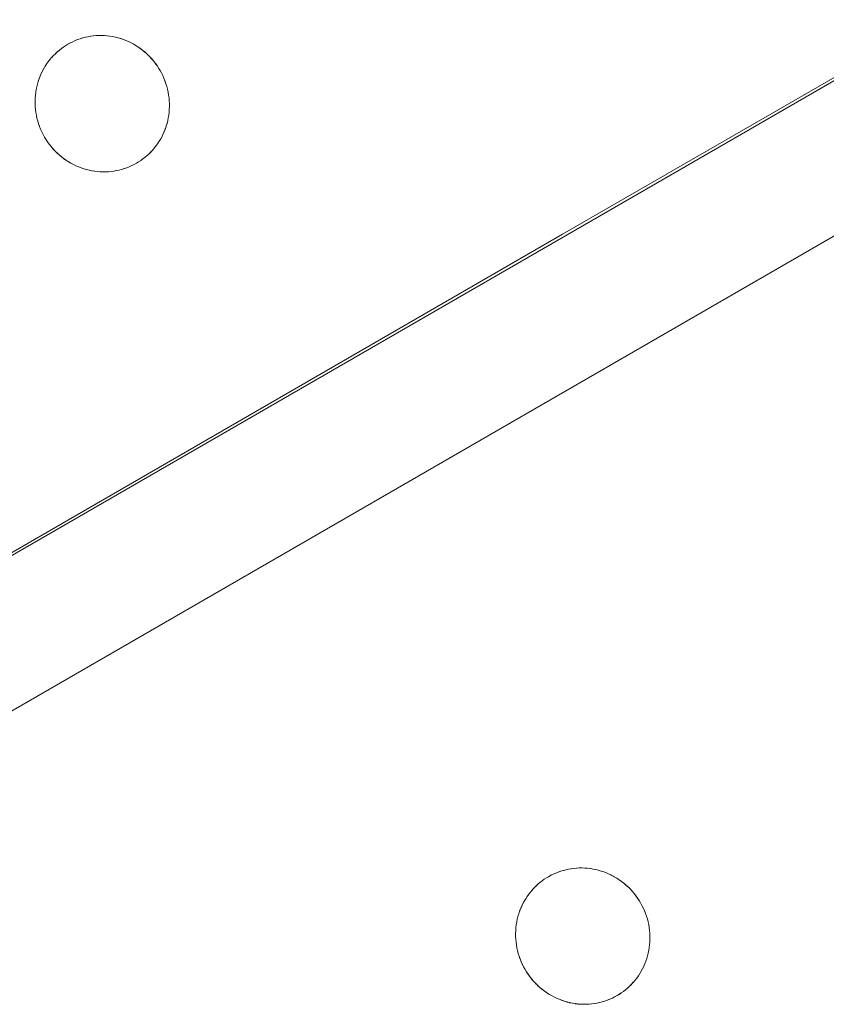
# Model space of a CAD drawing. Units: millimetres. Extents: x -5138 to 5155, y -4017 to 3771.
# Drawn here: x 2118 to 2177, y -1259 to -1188 of the extents above; entities that cross this region are included whole.
import ezdxf

# ---------------------------------------------------------------- set-up
doc = ezdxf.new("R2010")
doc.units = ezdxf.units.MM
doc.layers.add('EF-Stair-Plastic Stair', color=7, linetype='Continuous', lineweight=5)
doc.layers.add('Working-None', color=7, linetype='Continuous', lineweight=5)

# ---------------------------------------------------------------- blocks, each defined once
blk = doc.blocks.new('Group')
at = {"layer": 'EF-Stair-Plastic Stair', "color": 252, "linetype": 'Continuous', "lineweight": 5, "transparency": 33554687}
for p, q in [((2074.076, -1134.487), (2568.704, -848.914)), ((2114.175, -1065.712), (2114.176, -1065.712)), ((2112.287, -1066.243), (2112.297, -1066.237)), ((2115.063, -1075.619), (2115.064, -1075.619)), ((2149.175, -1126.333), (2149.176, -1126.333)), ((2147.287, -1126.865), (2147.297, -1126.859)), ((2150.063, -1136.241), (2150.064, -1136.241))]:
    blk.add_line(p, q, dxfattribs=at)
at = {"layer": 'EF-Stair-Plastic Stair', "color": 252, "linetype": 'Continuous', "lineweight": 5, "transparency": 33554687, "flags": 128}
for points in [[(2069.172, -1125.993), (2563.799, -840.42), (2232.27, -1031.607), (2190.209, -1055.891), (2148.149, -1080.174), (2106.089, -1104.458), (2069.172, -1125.993)], [(2109.899, -1069.237), (2109.899, -1069.237), (2109.85, -1069.434), (2109.849, -1069.438), (2109.808, -1069.635), (2109.808, -1069.639), (2109.775, -1069.839), (2109.775, -1069.84), (2109.75, -1070.041), (2109.75, -1070.047), (2109.734, -1070.244), (2109.734, -1070.255), (2109.726, -1070.45), (2109.726, -1070.465), (2109.727, -1070.659), (2109.728, -1070.674), (2109.737, -1070.872), (2109.738, -1070.883), (2109.756, -1071.089), (2109.756, -1071.09), (2109.738, -1070.883), (2109.728, -1070.674), (2109.727, -1070.465), (2109.735, -1070.255), (2109.751, -1070.047), (2109.776, -1069.84), (2109.809, -1069.635), (2109.85, -1069.434), (2109.899, -1069.237), (2109.956, -1069.044), (2110.021, -1068.852), (2110.094, -1068.663), (2110.175, -1068.477), (2110.263, -1068.295), (2110.358, -1068.117), (2110.461, -1067.944), (2110.57, -1067.776), (2110.685, -1067.615), (2110.805, -1067.459), (2110.931, -1067.31), (2111.064, -1067.165), (2111.203, -1067.025), (2111.348, -1066.891), (2111.499, -1066.763), (2111.654, -1066.642), (2111.814, -1066.527), (2111.978, -1066.42), (2112.119, -1066.335), (2112.297, -1066.237), (2112.471, -1066.151), (2112.649, -1066.072), (2112.832, -1066), (2113.018, -1065.935), (2113.207, -1065.878), (2113.398, -1065.828), (2113.591, -1065.787), (2113.786, -1065.754), (2113.981, -1065.728), (2114.176, -1065.711), (2114.373, -1065.702), (2114.572, -1065.702), (2114.773, -1065.709), (2114.974, -1065.725), (2115.175, -1065.749), (2115.375, -1065.781), (2115.574, -1065.822), (2115.771, -1065.871), (2115.965, -1065.928), (2116.157, -1065.993), (2116.348, -1066.067), (2116.537, -1066.149), (2116.725, -1066.239), (2116.909, -1066.338), (2117.089, -1066.445), (2117.266, -1066.559), (2117.437, -1066.68), (2117.603, -1066.808), (2117.762, -1066.942), (2117.917, -1067.083), (2118.067, -1067.232), (2118.212, -1067.389), (2118.351, -1067.551), (2118.483, -1067.72), (2118.608, -1067.893), (2118.726, -1068.072), (2118.828, -1068.241), (2118.929, -1068.426), (2119.023, -1068.616), (2119.11, -1068.81), (2119.189, -1069.008), (2119.259, -1069.21), (2119.322, -1069.415), (2119.375, -1069.622), (2119.42, -1069.83), (2119.456, -1070.038), (2119.483, -1070.245), (2119.501, -1070.452), (2119.51, -1070.661), (2119.511, -1070.871), (2119.503, -1071.08), (2119.487, -1071.289), (2119.462, -1071.495), (2119.429, -1071.7), (2119.387, -1071.901), (2119.338, -1072.098), (2119.281, -1072.291), (2119.216, -1072.483), (2119.143, -1072.672), (2119.062, -1072.857), (2118.973, -1073.04), (2118.878, -1073.217), (2118.775, -1073.39), (2118.666, -1073.558), (2118.551, -1073.719), (2118.431, -1073.875), (2118.304, -1074.024), (2118.171, -1074.169), (2118.032, -1074.308), (2117.887, -1074.442), (2117.736, -1074.57), (2117.581, -1074.691), (2117.421, -1074.806), (2117.257, -1074.913), (2117.119, -1074.995), (2116.941, -1075.093), (2116.768, -1075.179), (2116.589, -1075.258), (2116.407, -1075.33), (2116.221, -1075.395), (2116.032, -1075.453), (2115.841, -1075.502), (2115.647, -1075.544), (2115.453, -1075.577), (2115.258, -1075.602), (2115.062, -1075.619), (2114.865, -1075.628), (2114.666, -1075.629), (2114.466, -1075.622), (2114.265, -1075.606), (2114.064, -1075.582), (2113.863, -1075.549), (2113.664, -1075.508), (2113.467, -1075.459), (2113.274, -1075.402), (2113.082, -1075.337), (2112.891, -1075.264), (2112.701, -1075.182), (2112.514, -1075.091), (2112.33, -1074.993), (2112.149, -1074.886), (2111.973, -1074.772), (2111.802, -1074.651), (2111.636, -1074.523), (2111.477, -1074.389), (2111.322, -1074.247), (2111.171, -1074.098), (2111.027, -1073.942), (2110.888, -1073.78), (2110.756, -1073.611), (2110.63, -1073.437), (2110.513, -1073.259), (2110.413, -1073.094), (2110.311, -1072.908), (2110.217, -1072.719), (2110.13, -1072.525), (2110.051, -1072.327), (2109.981, -1072.125), (2109.918, -1071.92), (2109.864, -1071.713), (2109.819, -1071.506), (2109.783, -1071.298), (2109.756, -1071.09), (2109.738, -1070.883), (2109.728, -1070.674), (2109.727, -1070.465), (2109.735, -1070.255), (2109.751, -1070.047), (2109.776, -1069.84), (2109.809, -1069.635), (2109.85, -1069.434), (2109.899, -1069.237)], [(2118.929, -1068.426), (2118.828, -1068.241), (2118.726, -1068.072), (2118.608, -1067.893), (2118.483, -1067.72), (2118.351, -1067.551), (2118.212, -1067.389), (2118.067, -1067.232), (2117.917, -1067.083), (2117.762, -1066.942), (2117.603, -1066.808), (2117.437, -1066.68), (2117.266, -1066.559), (2117.089, -1066.445), (2116.909, -1066.338), (2116.725, -1066.239), (2116.537, -1066.149), (2116.348, -1066.067), (2116.157, -1065.993), (2115.965, -1065.928), (2115.771, -1065.871), (2115.574, -1065.822), (2115.375, -1065.781), (2115.175, -1065.749), (2114.974, -1065.725), (2114.773, -1065.709), (2114.572, -1065.702), (2114.373, -1065.702), (2114.176, -1065.711), (2113.981, -1065.728), (2113.786, -1065.754), (2113.591, -1065.787), (2113.398, -1065.828), (2113.207, -1065.878), (2113.018, -1065.935), (2112.832, -1066), (2112.649, -1066.072), (2112.471, -1066.151), (2112.297, -1066.237), (2112.119, -1066.335), (2111.978, -1066.42), (2111.814, -1066.527), (2111.654, -1066.642), (2111.499, -1066.763), (2111.348, -1066.891), (2111.203, -1067.025), (2111.064, -1067.165), (2110.931, -1067.31), (2110.938, -1067.302), (2111.064, -1067.165), (2111.074, -1067.154), (2111.203, -1067.025), (2111.213, -1067.015), (2111.348, -1066.891), (2111.356, -1066.883), (2111.498, -1066.763), (2111.503, -1066.758), (2111.654, -1066.641), (2111.656, -1066.64), (2111.813, -1066.527), (2111.814, -1066.527), (2111.977, -1066.42), (2111.978, -1066.42), (2112.119, -1066.335), (2112.287, -1066.243), (2112.297, -1066.237), (2112.466, -1066.153), (2112.471, -1066.151), (2112.646, -1066.072), (2112.649, -1066.071), (2112.827, -1066), (2112.831, -1065.999), (2113.008, -1065.936), (2113.017, -1065.934), (2113.192, -1065.88), (2113.207, -1065.877), (2113.378, -1065.832), (2113.398, -1065.828), (2113.568, -1065.791), (2113.591, -1065.787), (2113.761, -1065.757), (2113.786, -1065.754), (2113.959, -1065.731), (2113.981, -1065.728), (2114.162, -1065.712), (2114.176, -1065.711), (2114.367, -1065.702), (2114.373, -1065.702), (2114.568, -1065.701), (2114.573, -1065.701), (2114.767, -1065.707), (2114.773, -1065.708), (2114.964, -1065.722), (2114.974, -1065.724), (2115.16, -1065.746), (2115.175, -1065.748), (2115.355, -1065.777), (2115.375, -1065.781), (2115.551, -1065.817), (2115.574, -1065.822), (2115.748, -1065.865), (2115.771, -1065.871), (2115.947, -1065.923), (2115.965, -1065.928), (2116.148, -1065.99), (2116.157, -1065.993), (2116.344, -1066.064), (2116.348, -1066.066), (2116.534, -1066.146), (2116.538, -1066.148), (2116.718, -1066.235), (2116.725, -1066.238), (2116.898, -1066.331), (2116.909, -1066.337), (2117.074, -1066.434), (2117.09, -1066.444), (2117.247, -1066.545), (2117.266, -1066.558), (2117.417, -1066.665), (2117.437, -1066.68), (2117.585, -1066.794), (2117.603, -1066.808), (2117.752, -1066.933), (2117.762, -1066.942), (2117.913, -1067.079), (2117.917, -1067.083), (2118.065, -1067.229), (2118.068, -1067.232), (2118.209, -1067.383), (2118.213, -1067.388), (2118.345, -1067.542), (2118.352, -1067.55), (2118.474, -1067.705), (2118.484, -1067.719), (2118.596, -1067.875), (2118.608, -1067.893), (2118.713, -1068.051), (2118.726, -1068.072), (2118.823, -1068.234), (2118.828, -1068.241), (2118.929, -1068.425), (2118.929, -1068.426), (2119.023, -1068.616), (2118.929, -1068.426), (2119.023, -1068.616), (2119.11, -1068.81), (2119.189, -1069.008), (2119.259, -1069.21), (2119.322, -1069.415), (2119.375, -1069.622), (2119.42, -1069.83), (2119.456, -1070.038), (2119.454, -1070.029), (2119.456, -1070.038), (2119.482, -1070.242), (2119.483, -1070.245), (2119.501, -1070.452), (2119.501, -1070.459), (2119.511, -1070.661), (2119.511, -1070.672), (2119.512, -1070.871), (2119.512, -1070.881), (2119.505, -1071.08), (2119.504, -1071.087), (2119.488, -1071.289), (2119.488, -1071.29), (2119.464, -1071.492), (2119.463, -1071.496), (2119.431, -1071.692), (2119.429, -1071.7), (2119.389, -1071.892), (2119.387, -1071.901), (2119.429, -1071.7), (2119.462, -1071.495), (2119.487, -1071.289), (2119.503, -1071.08), (2119.511, -1070.871), (2119.51, -1070.661), (2119.501, -1070.452), (2119.483, -1070.245), (2119.456, -1070.038), (2119.482, -1070.242), (2119.482, -1070.245), (2119.501, -1070.452), (2119.501, -1070.459), (2119.511, -1070.661), (2119.511, -1070.672), (2119.512, -1070.871), (2119.512, -1070.881), (2119.505, -1071.08), (2119.504, -1071.087), (2119.488, -1071.289), (2119.488, -1071.29), (2119.464, -1071.492), (2119.463, -1071.496), (2119.431, -1071.692), (2119.429, -1071.7), (2119.389, -1071.892), (2119.387, -1071.901), (2119.339, -1072.094), (2119.338, -1072.098), (2119.387, -1071.901)], [(2112.305, -1066.234), (2112.466, -1066.153), (2112.471, -1066.151), (2112.646, -1066.072), (2112.649, -1066.071), (2112.827, -1066), (2112.831, -1065.999), (2113.008, -1065.936), (2113.017, -1065.934), (2113.192, -1065.88), (2113.207, -1065.877), (2113.378, -1065.832), (2113.398, -1065.828), (2113.568, -1065.791), (2113.591, -1065.787), (2113.761, -1065.757)], [(2114.367, -1065.702), (2114.373, -1065.702), (2114.568, -1065.701), (2114.573, -1065.701), (2114.767, -1065.707), (2114.773, -1065.708), (2114.964, -1065.722), (2114.974, -1065.724), (2115.16, -1065.746), (2115.175, -1065.748), (2115.355, -1065.777), (2115.375, -1065.781), (2115.551, -1065.817), (2115.574, -1065.822)], [(2116.148, -1065.99), (2116.157, -1065.993), (2116.344, -1066.064), (2116.348, -1066.066), (2116.534, -1066.146), (2116.538, -1066.148), (2116.718, -1066.235), (2116.725, -1066.238), (2116.898, -1066.331), (2116.909, -1066.337), (2117.074, -1066.434), (2117.09, -1066.444), (2117.247, -1066.545), (2117.266, -1066.558), (2117.417, -1066.665), (2117.437, -1066.68), (2117.585, -1066.794), (2117.593, -1066.801)], [(2110.931, -1067.31), (2110.938, -1067.302), (2111.064, -1067.165), (2111.074, -1067.154), (2111.203, -1067.025), (2111.213, -1067.015), (2111.348, -1066.891), (2111.356, -1066.883), (2111.498, -1066.763), (2111.503, -1066.758), (2111.654, -1066.641), (2111.656, -1066.64), (2111.813, -1066.527), (2111.814, -1066.527), (2111.977, -1066.42), (2111.978, -1066.42), (2112.119, -1066.335)], [(2117.685, -1066.877), (2117.752, -1066.933), (2117.762, -1066.942), (2117.913, -1067.079), (2117.917, -1067.083), (2118.065, -1067.229), (2118.068, -1067.232), (2118.209, -1067.383), (2118.213, -1067.388), (2118.345, -1067.542), (2118.352, -1067.55), (2118.474, -1067.705), (2118.484, -1067.719), (2118.596, -1067.875), (2118.608, -1067.893), (2118.713, -1068.051), (2118.726, -1068.072), (2118.823, -1068.234), (2118.827, -1068.241), (2118.929, -1068.425), (2118.929, -1068.426), (2119.023, -1068.616), (2119.027, -1068.622), (2119.11, -1068.81), (2119.115, -1068.82), (2119.19, -1069.008), (2119.193, -1069.017), (2119.26, -1069.21), (2119.262, -1069.215), (2119.323, -1069.414), (2119.323, -1069.415), (2119.375, -1069.616), (2119.376, -1069.622), (2119.419, -1069.821), (2119.42, -1069.829), (2119.419, -1069.821), (2119.376, -1069.622), (2119.375, -1069.616), (2119.323, -1069.415), (2119.323, -1069.414), (2119.262, -1069.215), (2119.26, -1069.21), (2119.193, -1069.017), (2119.19, -1069.008), (2119.115, -1068.82), (2119.11, -1068.81), (2119.027, -1068.622), (2119.023, -1068.616)], [(2109.956, -1069.044), (2109.959, -1069.035), (2110.021, -1068.852), (2110.026, -1068.837), (2110.093, -1068.663), (2110.099, -1068.647), (2110.174, -1068.477), (2110.18, -1068.464), (2110.262, -1068.294), (2110.266, -1068.286), (2110.358, -1068.116), (2110.36, -1068.113), (2110.46, -1067.944), (2110.46, -1067.943), (2110.567, -1067.779), (2110.569, -1067.776), (2110.683, -1067.617), (2110.685, -1067.615), (2110.805, -1067.459), (2110.807, -1067.457)], [(2109.956, -1069.044), (2109.959, -1069.035), (2110.021, -1068.852), (2110.026, -1068.837), (2110.093, -1068.663), (2110.099, -1068.647), (2110.174, -1068.477), (2110.18, -1068.464), (2110.262, -1068.294), (2110.266, -1068.286), (2110.358, -1068.116), (2110.36, -1068.113), (2110.46, -1067.944), (2110.46, -1067.943), (2110.567, -1067.779), (2110.569, -1067.776), (2110.683, -1067.617), (2110.685, -1067.615), (2110.57, -1067.776), (2110.461, -1067.944), (2110.358, -1068.117), (2110.263, -1068.295), (2110.175, -1068.477), (2110.094, -1068.663), (2110.021, -1068.852), (2109.956, -1069.044)], [(2109.899, -1069.237), (2109.85, -1069.434), (2109.849, -1069.438), (2109.808, -1069.635), (2109.808, -1069.639), (2109.775, -1069.839), (2109.775, -1069.84), (2109.75, -1070.041), (2109.75, -1070.047), (2109.734, -1070.244), (2109.734, -1070.255), (2109.726, -1070.45), (2109.726, -1070.465), (2109.727, -1070.659), (2109.728, -1070.674), (2109.737, -1070.872), (2109.738, -1070.883), (2109.756, -1071.089), (2109.756, -1071.09)], [(2111.554, -1074.453), (2111.487, -1074.398), (2111.477, -1074.389), (2111.636, -1074.523), (2111.487, -1074.398), (2111.477, -1074.389), (2111.326, -1074.252), (2111.321, -1074.248), (2111.174, -1074.102), (2111.171, -1074.099), (2111.03, -1073.948), (2111.026, -1073.943), (2110.894, -1073.789), (2110.887, -1073.78), (2110.765, -1073.625), (2110.755, -1073.612), (2110.642, -1073.456), (2110.63, -1073.438), (2110.526, -1073.28), (2110.513, -1073.259), (2110.63, -1073.437), (2110.756, -1073.611), (2110.888, -1073.78), (2111.027, -1073.942), (2111.171, -1074.098), (2111.322, -1074.247), (2111.477, -1074.389), (2111.326, -1074.252), (2111.321, -1074.248), (2111.174, -1074.102), (2111.171, -1074.099), (2111.03, -1073.948), (2111.026, -1073.943), (2110.894, -1073.789), (2110.887, -1073.78), (2110.765, -1073.625), (2110.755, -1073.612), (2110.642, -1073.456), (2110.63, -1073.438), (2110.526, -1073.28), (2110.513, -1073.259), (2110.415, -1073.097), (2110.513, -1073.259), (2110.413, -1073.094), (2110.415, -1073.097), (2110.413, -1073.094), (2110.311, -1072.908), (2110.31, -1072.906), (2110.311, -1072.908), (2110.217, -1072.719), (2110.13, -1072.525), (2110.051, -1072.327), (2109.981, -1072.125), (2109.918, -1071.92), (2109.864, -1071.713), (2109.819, -1071.506), (2109.783, -1071.298), (2109.784, -1071.302), (2109.819, -1071.506), (2109.82, -1071.51), (2109.864, -1071.714), (2109.864, -1071.715), (2109.916, -1071.916), (2109.917, -1071.92), (2109.976, -1072.116), (2109.98, -1072.125), (2110.046, -1072.314), (2110.051, -1072.327), (2110.124, -1072.511), (2110.13, -1072.525), (2110.212, -1072.708), (2110.217, -1072.719), (2110.212, -1072.708), (2110.13, -1072.525), (2110.124, -1072.511), (2110.051, -1072.327), (2110.046, -1072.314), (2109.98, -1072.125), (2109.976, -1072.116), (2109.917, -1071.92), (2109.916, -1071.916), (2109.864, -1071.715), (2109.864, -1071.714), (2109.82, -1071.51), (2109.819, -1071.506), (2109.784, -1071.302), (2109.783, -1071.298)], [(2119.281, -1072.291), (2119.338, -1072.097), (2119.339, -1072.094), (2119.387, -1071.901)], [(2116.934, -1075.097), (2116.941, -1075.093), (2116.952, -1075.088), (2117.119, -1074.995), (2117.257, -1074.913), (2117.421, -1074.806), (2117.581, -1074.691), (2117.736, -1074.57), (2117.887, -1074.442), (2118.032, -1074.308), (2118.171, -1074.169), (2118.304, -1074.024), (2118.431, -1073.875), (2118.551, -1073.719), (2118.555, -1073.714), (2118.666, -1073.558), (2118.671, -1073.552), (2118.776, -1073.391), (2118.778, -1073.387), (2118.879, -1073.218), (2118.972, -1073.045), (2118.974, -1073.04), (2119.059, -1072.867), (2119.063, -1072.858), (2119.139, -1072.683), (2119.143, -1072.672), (2119.213, -1072.493), (2119.216, -1072.483), (2119.28, -1072.296), (2119.281, -1072.291), (2119.28, -1072.296), (2119.216, -1072.483), (2119.213, -1072.493), (2119.143, -1072.672), (2119.139, -1072.683), (2119.063, -1072.858), (2119.059, -1072.867), (2118.974, -1073.04), (2118.972, -1073.045), (2118.879, -1073.218), (2118.778, -1073.387), (2118.776, -1073.391), (2118.671, -1073.552), (2118.666, -1073.558), (2118.555, -1073.714), (2118.551, -1073.719), (2118.431, -1073.874), (2118.431, -1073.875), (2118.304, -1074.024), (2118.3, -1074.029), (2118.171, -1074.169), (2118.165, -1074.177), (2118.032, -1074.309), (2118.026, -1074.316), (2117.887, -1074.443), (2117.883, -1074.447), (2117.737, -1074.571), (2117.735, -1074.572), (2117.583, -1074.691), (2117.581, -1074.692), (2117.425, -1074.803), (2117.421, -1074.806), (2117.261, -1074.91), (2117.257, -1074.913), (2117.261, -1074.91), (2117.421, -1074.806), (2117.425, -1074.803), (2117.581, -1074.692), (2117.583, -1074.691), (2117.735, -1074.572), (2117.737, -1074.571), (2117.883, -1074.447), (2117.887, -1074.443), (2118.026, -1074.316), (2118.032, -1074.309), (2118.165, -1074.177), (2118.171, -1074.169), (2118.3, -1074.029), (2118.304, -1074.024), (2118.431, -1073.875), (2118.431, -1073.874)], [(2118.551, -1073.719), (2118.666, -1073.558), (2118.775, -1073.39), (2118.878, -1073.217), (2118.973, -1073.04), (2119.062, -1072.857), (2119.143, -1072.672), (2119.216, -1072.483), (2119.281, -1072.291)], [(2111.636, -1074.523), (2111.802, -1074.651), (2111.653, -1074.537), (2111.636, -1074.523)], [(2111.646, -1074.53), (2111.653, -1074.537), (2111.802, -1074.651), (2111.821, -1074.666), (2111.973, -1074.772), (2111.991, -1074.785), (2112.149, -1074.887), (2112.164, -1074.897), (2112.329, -1074.993), (2112.34, -1075), (2112.514, -1075.092), (2112.52, -1075.096), (2112.701, -1075.183), (2112.705, -1075.185), (2112.891, -1075.264), (2112.895, -1075.266), (2113.082, -1075.337), (2113.091, -1075.341), (2113.274, -1075.402), (2113.082, -1075.337), (2112.891, -1075.264), (2112.701, -1075.182), (2112.514, -1075.091), (2112.33, -1074.993), (2112.149, -1074.886), (2111.973, -1074.772), (2111.802, -1074.651), (2111.821, -1074.666), (2111.973, -1074.772), (2111.991, -1074.785), (2112.149, -1074.887), (2112.164, -1074.897), (2112.329, -1074.993), (2112.34, -1075), (2112.514, -1075.092), (2112.52, -1075.096), (2112.701, -1075.183), (2112.705, -1075.185), (2112.891, -1075.264), (2112.895, -1075.266), (2113.082, -1075.337), (2113.091, -1075.341)], [(2113.274, -1075.402), (2113.467, -1075.459), (2113.291, -1075.408), (2113.274, -1075.402)], [(2113.467, -1075.459), (2113.491, -1075.466), (2113.664, -1075.508), (2113.687, -1075.514), (2113.863, -1075.55), (2113.883, -1075.554), (2114.064, -1075.583), (2114.079, -1075.585), (2114.265, -1075.607), (2114.275, -1075.608), (2114.466, -1075.623), (2114.472, -1075.623), (2114.666, -1075.63), (2114.671, -1075.63), (2114.865, -1075.628), (2114.872, -1075.628), (2115.062, -1075.619), (2114.865, -1075.628), (2114.666, -1075.629), (2114.466, -1075.622), (2114.265, -1075.606), (2114.064, -1075.582), (2113.863, -1075.549), (2113.664, -1075.508), (2113.467, -1075.459)], [(2113.664, -1075.508), (2113.687, -1075.514), (2113.863, -1075.55), (2113.883, -1075.554), (2114.064, -1075.583), (2114.079, -1075.585), (2114.265, -1075.607), (2114.275, -1075.608), (2114.466, -1075.623), (2114.472, -1075.623), (2114.666, -1075.63), (2114.671, -1075.63), (2114.865, -1075.628), (2114.872, -1075.628)], [(2115.453, -1075.577), (2115.478, -1075.573), (2115.647, -1075.544), (2115.671, -1075.54), (2115.841, -1075.503), (2115.86, -1075.499), (2116.032, -1075.454), (2116.047, -1075.45), (2116.221, -1075.397), (2116.23, -1075.394), (2116.407, -1075.332), (2116.412, -1075.33), (2116.59, -1075.259), (2116.592, -1075.258), (2116.768, -1075.179), (2116.772, -1075.177), (2116.941, -1075.093), (2116.768, -1075.179), (2116.589, -1075.258), (2116.407, -1075.33), (2116.221, -1075.395), (2116.032, -1075.453), (2115.841, -1075.502), (2115.647, -1075.544), (2115.453, -1075.577)], [(2115.478, -1075.573), (2115.647, -1075.544), (2115.671, -1075.54), (2115.841, -1075.503), (2115.86, -1075.499), (2116.032, -1075.454), (2116.047, -1075.45), (2116.221, -1075.397), (2116.23, -1075.394), (2116.407, -1075.332), (2116.412, -1075.33), (2116.59, -1075.259), (2116.592, -1075.258), (2116.768, -1075.179), (2116.772, -1075.177)], [(2116.952, -1075.088), (2116.941, -1075.093), (2117.119, -1074.995)], [(2115.062, -1075.619), (2115.258, -1075.602), (2115.076, -1075.618), (2115.062, -1075.619)], [(2115.258, -1075.602), (2115.453, -1075.577), (2115.279, -1075.6), (2115.258, -1075.602)], [(2144.899, -1129.859), (2144.899, -1129.859), (2144.85, -1130.055), (2144.849, -1130.06), (2144.808, -1130.257), (2144.808, -1130.26), (2144.775, -1130.461), (2144.775, -1130.461), (2144.75, -1130.663), (2144.75, -1130.668), (2144.734, -1130.866), (2144.734, -1130.877), (2144.726, -1131.072), (2144.726, -1131.086), (2144.727, -1131.281), (2144.728, -1131.296), (2144.737, -1131.494), (2144.738, -1131.505), (2144.756, -1131.711), (2144.756, -1131.712), (2144.738, -1131.505), (2144.728, -1131.296), (2144.727, -1131.086), (2144.735, -1130.877), (2144.751, -1130.668), (2144.776, -1130.462), (2144.809, -1130.257), (2144.85, -1130.055), (2144.899, -1129.859), (2144.956, -1129.665), (2145.021, -1129.474), (2145.094, -1129.285), (2145.175, -1129.099), (2145.263, -1128.917), (2145.358, -1128.739), (2145.461, -1128.566), (2145.57, -1128.398), (2145.685, -1128.236), (2145.805, -1128.081), (2145.931, -1127.931), (2146.064, -1127.787), (2146.203, -1127.647), (2146.348, -1127.513), (2146.499, -1127.385), (2146.654, -1127.264), (2146.814, -1127.149), (2146.978, -1127.042), (2147.119, -1126.957), (2147.297, -1126.859), (2147.471, -1126.773), (2147.649, -1126.694), (2147.832, -1126.622), (2148.018, -1126.557), (2148.207, -1126.5), (2148.398, -1126.45), (2148.591, -1126.409), (2148.786, -1126.375), (2148.981, -1126.35), (2149.176, -1126.333), (2149.373, -1126.324), (2149.572, -1126.323), (2149.773, -1126.331), (2149.974, -1126.347), (2150.175, -1126.371), (2150.375, -1126.403), (2150.574, -1126.444), (2150.771, -1126.493), (2150.965, -1126.55), (2151.157, -1126.615), (2151.348, -1126.689), (2151.537, -1126.771), (2151.725, -1126.861), (2151.909, -1126.96), (2152.089, -1127.066), (2152.266, -1127.18), (2152.437, -1127.302), (2152.603, -1127.43), (2152.762, -1127.564), (2152.917, -1127.705), (2153.067, -1127.854), (2153.212, -1128.01), (2153.351, -1128.173), (2153.483, -1128.341), (2153.608, -1128.515), (2153.726, -1128.694), (2153.828, -1128.863), (2153.929, -1129.048), (2154.023, -1129.237), (2154.11, -1129.432), (2154.189, -1129.63), (2154.259, -1129.832), (2154.322, -1130.037), (2154.375, -1130.244), (2154.42, -1130.451), (2154.456, -1130.659), (2154.483, -1130.867), (2154.501, -1131.074), (2154.51, -1131.283), (2154.511, -1131.492), (2154.503, -1131.702), (2154.487, -1131.91), (2154.462, -1132.117), (2154.429, -1132.322), (2154.387, -1132.523), (2154.338, -1132.719), (2154.281, -1132.913), (2154.216, -1133.104), (2154.143, -1133.293), (2154.062, -1133.479), (2153.973, -1133.661), (2153.878, -1133.839), (2153.775, -1134.012), (2153.666, -1134.18), (2153.551, -1134.341), (2153.431, -1134.496), (2153.304, -1134.646), (2153.171, -1134.791), (2153.032, -1134.93), (2152.887, -1135.064), (2152.736, -1135.192), (2152.581, -1135.313), (2152.421, -1135.427), (2152.257, -1135.535), (2152.119, -1135.617), (2151.941, -1135.715), (2151.768, -1135.801), (2151.589, -1135.88), (2151.407, -1135.952), (2151.221, -1136.017), (2151.032, -1136.074), (2150.841, -1136.124), (2150.647, -1136.165), (2150.453, -1136.199), (2150.258, -1136.224), (2150.062, -1136.241), (2149.865, -1136.25), (2149.666, -1136.251), (2149.466, -1136.243), (2149.265, -1136.228), (2149.064, -1136.203), (2148.863, -1136.171), (2148.664, -1136.13), (2148.467, -1136.081), (2148.274, -1136.024), (2148.082, -1135.959), (2147.891, -1135.886), (2147.701, -1135.804), (2147.514, -1135.713), (2147.33, -1135.614), (2147.149, -1135.508), (2146.973, -1135.394), (2146.802, -1135.273), (2146.636, -1135.145), (2146.477, -1135.011), (2146.322, -1134.869), (2146.171, -1134.72), (2146.027, -1134.564), (2145.888, -1134.401), (2145.756, -1134.233), (2145.63, -1134.059), (2145.513, -1133.881), (2145.413, -1133.715), (2145.311, -1133.53), (2145.217, -1133.341), (2145.13, -1133.147), (2145.051, -1132.948), (2144.981, -1132.746), (2144.918, -1132.542), (2144.864, -1132.335), (2144.819, -1132.127), (2144.783, -1131.919), (2144.756, -1131.712), (2144.738, -1131.505), (2144.728, -1131.296), (2144.727, -1131.086), (2144.735, -1130.877), (2144.751, -1130.668), (2144.776, -1130.462), (2144.809, -1130.257), (2144.85, -1130.055), (2144.899, -1129.859)], [(2153.929, -1129.048), (2153.828, -1128.863), (2153.726, -1128.694), (2153.608, -1128.515), (2153.483, -1128.341), (2153.351, -1128.173), (2153.212, -1128.01), (2153.067, -1127.854), (2152.917, -1127.705), (2152.762, -1127.564), (2152.603, -1127.43), (2152.437, -1127.302), (2152.266, -1127.18), (2152.089, -1127.066), (2151.909, -1126.96), (2151.725, -1126.861), (2151.537, -1126.771), (2151.348, -1126.689), (2151.157, -1126.615), (2150.965, -1126.55), (2150.771, -1126.493), (2150.574, -1126.444), (2150.375, -1126.403), (2150.175, -1126.371), (2149.974, -1126.347), (2149.773, -1126.331), (2149.572, -1126.323), (2149.373, -1126.324), (2149.176, -1126.333), (2148.981, -1126.35), (2148.786, -1126.375), (2148.591, -1126.409), (2148.398, -1126.45), (2148.207, -1126.5), (2148.018, -1126.557), (2147.832, -1126.622), (2147.649, -1126.694), (2147.471, -1126.773), (2147.297, -1126.859), (2147.119, -1126.957), (2146.978, -1127.042), (2146.814, -1127.149), (2146.654, -1127.264), (2146.499, -1127.385), (2146.348, -1127.513), (2146.203, -1127.647), (2146.064, -1127.787), (2145.931, -1127.931), (2145.938, -1127.923), (2146.064, -1127.786), (2146.074, -1127.776), (2146.203, -1127.647), (2146.213, -1127.637), (2146.348, -1127.512), (2146.356, -1127.505), (2146.498, -1127.384), (2146.503, -1127.38), (2146.654, -1127.263), (2146.656, -1127.262), (2146.813, -1127.149), (2146.814, -1127.149), (2146.977, -1127.042), (2146.978, -1127.042), (2147.119, -1126.957), (2147.287, -1126.865), (2147.297, -1126.859), (2147.466, -1126.775), (2147.471, -1126.773), (2147.646, -1126.694), (2147.649, -1126.693), (2147.827, -1126.622), (2147.831, -1126.62), (2148.008, -1126.558), (2148.017, -1126.556), (2148.192, -1126.502), (2148.207, -1126.498), (2148.378, -1126.454), (2148.398, -1126.449), (2148.568, -1126.413), (2148.591, -1126.408), (2148.761, -1126.379), (2148.786, -1126.375), (2148.959, -1126.353), (2148.981, -1126.35), (2149.162, -1126.334), (2149.176, -1126.333), (2149.367, -1126.324), (2149.373, -1126.324), (2149.568, -1126.322), (2149.573, -1126.323), (2149.767, -1126.329), (2149.773, -1126.33), (2149.964, -1126.344), (2149.974, -1126.345), (2150.16, -1126.367), (2150.175, -1126.37), (2150.355, -1126.399), (2150.375, -1126.403), (2150.551, -1126.438), (2150.574, -1126.444), (2150.748, -1126.487), (2150.771, -1126.493), (2150.947, -1126.544), (2150.965, -1126.55), (2151.148, -1126.611), (2151.157, -1126.615), (2151.344, -1126.686), (2151.348, -1126.688), (2151.534, -1126.768), (2151.538, -1126.77), (2151.718, -1126.857), (2151.725, -1126.86), (2151.898, -1126.953), (2151.909, -1126.959), (2152.074, -1127.056), (2152.09, -1127.066), (2152.247, -1127.167), (2152.266, -1127.18), (2152.417, -1127.287), (2152.437, -1127.302), (2152.585, -1127.416), (2152.603, -1127.43), (2152.752, -1127.555), (2152.762, -1127.564), (2152.913, -1127.701), (2152.917, -1127.705), (2153.065, -1127.85), (2153.068, -1127.854), (2153.209, -1128.005), (2153.213, -1128.01), (2153.345, -1128.163), (2153.352, -1128.172), (2153.474, -1128.327), (2153.484, -1128.341), (2153.596, -1128.497), (2153.608, -1128.515), (2153.713, -1128.673), (2153.726, -1128.694), (2153.823, -1128.856), (2153.828, -1128.863), (2153.929, -1129.047), (2153.929, -1129.048), (2154.023, -1129.237), (2153.929, -1129.048), (2154.023, -1129.237), (2154.11, -1129.432), (2154.189, -1129.63), (2154.259, -1129.832), (2154.322, -1130.037), (2154.375, -1130.244), (2154.42, -1130.451), (2154.456, -1130.659), (2154.454, -1130.651), (2154.456, -1130.659), (2154.482, -1130.864), (2154.483, -1130.867), (2154.501, -1131.074), (2154.501, -1131.08), (2154.511, -1131.283), (2154.511, -1131.293), (2154.512, -1131.492), (2154.512, -1131.503), (2154.505, -1131.702), (2154.504, -1131.708), (2154.488, -1131.91), (2154.488, -1131.912), (2154.464, -1132.113), (2154.463, -1132.117), (2154.431, -1132.314), (2154.429, -1132.322), (2154.389, -1132.514), (2154.387, -1132.523), (2154.429, -1132.322), (2154.462, -1132.117), (2154.487, -1131.91), (2154.503, -1131.702), (2154.511, -1131.492), (2154.51, -1131.283), (2154.501, -1131.074), (2154.483, -1130.867), (2154.456, -1130.659), (2154.482, -1130.864), (2154.482, -1130.867), (2154.501, -1131.074), (2154.501, -1131.08), (2154.511, -1131.283), (2154.511, -1131.293), (2154.512, -1131.492), (2154.512, -1131.503), (2154.505, -1131.702), (2154.504, -1131.708), (2154.488, -1131.91), (2154.488, -1131.912), (2154.464, -1132.113), (2154.463, -1132.117), (2154.431, -1132.314), (2154.429, -1132.322), (2154.389, -1132.514), (2154.387, -1132.523), (2154.339, -1132.716), (2154.338, -1132.719), (2154.387, -1132.523)], [(2147.305, -1126.855), (2147.466, -1126.775), (2147.471, -1126.773), (2147.646, -1126.694), (2147.649, -1126.693), (2147.827, -1126.622), (2147.831, -1126.62), (2148.008, -1126.558), (2148.017, -1126.556), (2148.192, -1126.502), (2148.207, -1126.498), (2148.378, -1126.454), (2148.398, -1126.449), (2148.568, -1126.413), (2148.591, -1126.408), (2148.761, -1126.379)], [(2149.367, -1126.324), (2149.373, -1126.324), (2149.568, -1126.322), (2149.573, -1126.323), (2149.767, -1126.329), (2149.773, -1126.33), (2149.964, -1126.344), (2149.974, -1126.345), (2150.16, -1126.367), (2150.175, -1126.37), (2150.355, -1126.399), (2150.375, -1126.403), (2150.551, -1126.438), (2150.574, -1126.444)], [(2145.931, -1127.931), (2145.938, -1127.923), (2146.064, -1127.786), (2146.074, -1127.776), (2146.203, -1127.647), (2146.213, -1127.637), (2146.348, -1127.512), (2146.356, -1127.505), (2146.498, -1127.384), (2146.503, -1127.38), (2146.654, -1127.263), (2146.656, -1127.262), (2146.813, -1127.149), (2146.814, -1127.149), (2146.977, -1127.042), (2146.978, -1127.042), (2147.119, -1126.957)], [(2151.148, -1126.611), (2151.157, -1126.615), (2151.344, -1126.686), (2151.348, -1126.688), (2151.534, -1126.768), (2151.538, -1126.77), (2151.718, -1126.857), (2151.725, -1126.86), (2151.898, -1126.953), (2151.909, -1126.959), (2152.074, -1127.056), (2152.09, -1127.066), (2152.247, -1127.167), (2152.266, -1127.18), (2152.417, -1127.287), (2152.437, -1127.302), (2152.585, -1127.416), (2152.593, -1127.422)], [(2152.685, -1127.499), (2152.752, -1127.555), (2152.762, -1127.564), (2152.913, -1127.701), (2152.917, -1127.705), (2153.065, -1127.85), (2153.068, -1127.854), (2153.209, -1128.005), (2153.213, -1128.01), (2153.345, -1128.163), (2153.352, -1128.172), (2153.474, -1128.327), (2153.484, -1128.341), (2153.596, -1128.497), (2153.608, -1128.515), (2153.713, -1128.673), (2153.726, -1128.694), (2153.823, -1128.856), (2153.827, -1128.863), (2153.929, -1129.047), (2153.929, -1129.048), (2154.023, -1129.237), (2154.027, -1129.244), (2154.11, -1129.431), (2154.115, -1129.441), (2154.19, -1129.63), (2154.193, -1129.639), (2154.26, -1129.832), (2154.262, -1129.837), (2154.323, -1130.036), (2154.323, -1130.037), (2154.375, -1130.238), (2154.376, -1130.243), (2154.419, -1130.443), (2154.42, -1130.451), (2154.419, -1130.443), (2154.376, -1130.243), (2154.375, -1130.238), (2154.323, -1130.037), (2154.323, -1130.036), (2154.262, -1129.837), (2154.26, -1129.832), (2154.193, -1129.639), (2154.19, -1129.63), (2154.115, -1129.441), (2154.11, -1129.431), (2154.027, -1129.244), (2154.023, -1129.237)], [(2144.956, -1129.665), (2144.959, -1129.657), (2145.021, -1129.474), (2145.026, -1129.459), (2145.093, -1129.285), (2145.099, -1129.269), (2145.174, -1129.099), (2145.18, -1129.085), (2145.262, -1128.916), (2145.266, -1128.907), (2145.358, -1128.738), (2145.36, -1128.734), (2145.46, -1128.566), (2145.46, -1128.565), (2145.567, -1128.401), (2145.569, -1128.398), (2145.683, -1128.239), (2145.685, -1128.236), (2145.805, -1128.081), (2145.807, -1128.079)], [(2144.956, -1129.665), (2144.959, -1129.657), (2145.021, -1129.474), (2145.026, -1129.459), (2145.093, -1129.285), (2145.099, -1129.269), (2145.174, -1129.099), (2145.18, -1129.085), (2145.262, -1128.916), (2145.266, -1128.907), (2145.358, -1128.738), (2145.36, -1128.734), (2145.46, -1128.566), (2145.46, -1128.565), (2145.567, -1128.401), (2145.569, -1128.398), (2145.683, -1128.239), (2145.685, -1128.236), (2145.57, -1128.398), (2145.461, -1128.566), (2145.358, -1128.739), (2145.263, -1128.917), (2145.175, -1129.099), (2145.094, -1129.285), (2145.021, -1129.474), (2144.956, -1129.665)], [(2144.899, -1129.859), (2144.85, -1130.055), (2144.849, -1130.06), (2144.808, -1130.257), (2144.808, -1130.26), (2144.775, -1130.461), (2144.775, -1130.461), (2144.75, -1130.663), (2144.75, -1130.668), (2144.734, -1130.866), (2144.734, -1130.877), (2144.726, -1131.072), (2144.726, -1131.086), (2144.727, -1131.281), (2144.728, -1131.296), (2144.737, -1131.494), (2144.738, -1131.505), (2144.756, -1131.711), (2144.756, -1131.712)], [(2146.554, -1135.075), (2146.487, -1135.02), (2146.477, -1135.011), (2146.636, -1135.145), (2146.487, -1135.02), (2146.477, -1135.01), (2146.326, -1134.874), (2146.321, -1134.869), (2146.174, -1134.724), (2146.171, -1134.721), (2146.03, -1134.57), (2146.026, -1134.565), (2145.894, -1134.411), (2145.887, -1134.402), (2145.765, -1134.247), (2145.755, -1134.233), (2145.642, -1134.078), (2145.63, -1134.059), (2145.526, -1133.902), (2145.513, -1133.881), (2145.63, -1134.059), (2145.756, -1134.233), (2145.888, -1134.401), (2146.027, -1134.564), (2146.171, -1134.72), (2146.322, -1134.869), (2146.477, -1135.011), (2146.326, -1134.874), (2146.321, -1134.869), (2146.174, -1134.724), (2146.171, -1134.721), (2146.03, -1134.57), (2146.026, -1134.565), (2145.894, -1134.411), (2145.887, -1134.402), (2145.765, -1134.247), (2145.755, -1134.233), (2145.642, -1134.078), (2145.63, -1134.059), (2145.526, -1133.902), (2145.513, -1133.881), (2145.415, -1133.719), (2145.513, -1133.881), (2145.413, -1133.715), (2145.415, -1133.719), (2145.413, -1133.715), (2145.311, -1133.53), (2145.31, -1133.528), (2145.311, -1133.53), (2145.217, -1133.341), (2145.13, -1133.147), (2145.051, -1132.948), (2144.981, -1132.746), (2144.918, -1132.542), (2144.864, -1132.335), (2144.819, -1132.127), (2144.783, -1131.919), (2144.784, -1131.924), (2144.819, -1132.128), (2144.82, -1132.132), (2144.864, -1132.335), (2144.864, -1132.336), (2144.916, -1132.538), (2144.917, -1132.542), (2144.976, -1132.738), (2144.98, -1132.747), (2145.046, -1132.936), (2145.051, -1132.949), (2145.124, -1133.133), (2145.13, -1133.147), (2145.212, -1133.33), (2145.217, -1133.341), (2145.212, -1133.33), (2145.13, -1133.147), (2145.124, -1133.133), (2145.051, -1132.949), (2145.046, -1132.936), (2144.98, -1132.747), (2144.976, -1132.738), (2144.917, -1132.542), (2144.916, -1132.538), (2144.864, -1132.336), (2144.864, -1132.335), (2144.82, -1132.132), (2144.819, -1132.128), (2144.784, -1131.924), (2144.783, -1131.919)], [(2154.281, -1132.913), (2154.338, -1132.719), (2154.339, -1132.716), (2154.387, -1132.523)], [(2151.934, -1135.718), (2151.941, -1135.715), (2151.952, -1135.71), (2152.119, -1135.617), (2152.257, -1135.535), (2152.421, -1135.427), (2152.581, -1135.313), (2152.736, -1135.192), (2152.887, -1135.064), (2153.032, -1134.93), (2153.171, -1134.791), (2153.304, -1134.646), (2153.431, -1134.496), (2153.551, -1134.341), (2153.555, -1134.336), (2153.666, -1134.18), (2153.671, -1134.174), (2153.776, -1134.013), (2153.778, -1134.009), (2153.879, -1133.84), (2153.972, -1133.667), (2153.974, -1133.662), (2154.059, -1133.489), (2154.063, -1133.48), (2154.139, -1133.305), (2154.143, -1133.294), (2154.213, -1133.115), (2154.216, -1133.104), (2154.28, -1132.918), (2154.281, -1132.913), (2154.28, -1132.918), (2154.216, -1133.104), (2154.213, -1133.115), (2154.143, -1133.294), (2154.139, -1133.305), (2154.063, -1133.48), (2154.059, -1133.489), (2153.974, -1133.662), (2153.972, -1133.667), (2153.879, -1133.84), (2153.778, -1134.009), (2153.776, -1134.013), (2153.671, -1134.174), (2153.666, -1134.18), (2153.555, -1134.336), (2153.551, -1134.341), (2153.431, -1134.495), (2153.431, -1134.496), (2153.304, -1134.646), (2153.3, -1134.651), (2153.171, -1134.791), (2153.165, -1134.799), (2153.032, -1134.931), (2153.026, -1134.938), (2152.887, -1135.065), (2152.883, -1135.069), (2152.737, -1135.193), (2152.735, -1135.194), (2152.583, -1135.312), (2152.581, -1135.314), (2152.425, -1135.425), (2152.421, -1135.428), (2152.261, -1135.532), (2152.257, -1135.535), (2152.261, -1135.532), (2152.421, -1135.428), (2152.425, -1135.425), (2152.581, -1135.314), (2152.583, -1135.312), (2152.735, -1135.194), (2152.737, -1135.193), (2152.883, -1135.069), (2152.887, -1135.065), (2153.026, -1134.938), (2153.032, -1134.931), (2153.165, -1134.799), (2153.171, -1134.791), (2153.3, -1134.651), (2153.304, -1134.646), (2153.431, -1134.496), (2153.431, -1134.495)], [(2153.551, -1134.341), (2153.666, -1134.18), (2153.775, -1134.012), (2153.878, -1133.839), (2153.973, -1133.661), (2154.062, -1133.479), (2154.143, -1133.293), (2154.216, -1133.104), (2154.281, -1132.913)], [(2146.636, -1135.145), (2146.802, -1135.273), (2146.653, -1135.158), (2146.636, -1135.145)], [(2146.646, -1135.152), (2146.653, -1135.158), (2146.802, -1135.272), (2146.821, -1135.287), (2146.973, -1135.394), (2146.991, -1135.407), (2147.149, -1135.508), (2147.164, -1135.518), (2147.329, -1135.615), (2147.34, -1135.622), (2147.514, -1135.714), (2147.52, -1135.718), (2147.701, -1135.804), (2147.705, -1135.806), (2147.891, -1135.886), (2147.895, -1135.888), (2148.082, -1135.959), (2148.091, -1135.963), (2148.274, -1136.024), (2148.082, -1135.959), (2147.891, -1135.886), (2147.701, -1135.804), (2147.514, -1135.713), (2147.33, -1135.614), (2147.149, -1135.508), (2146.973, -1135.394), (2146.802, -1135.273), (2146.821, -1135.287), (2146.973, -1135.394), (2146.991, -1135.407), (2147.149, -1135.508), (2147.164, -1135.518), (2147.329, -1135.615), (2147.34, -1135.622), (2147.514, -1135.714), (2147.52, -1135.718), (2147.701, -1135.804), (2147.705, -1135.806), (2147.891, -1135.886), (2147.895, -1135.888), (2148.082, -1135.959), (2148.091, -1135.963)], [(2150.453, -1136.199), (2150.478, -1136.195), (2150.647, -1136.166), (2150.671, -1136.161), (2150.841, -1136.125), (2150.86, -1136.12), (2151.032, -1136.076), (2151.047, -1136.072), (2151.221, -1136.018), (2151.23, -1136.016), (2151.407, -1135.953), (2151.412, -1135.952), (2151.59, -1135.881), (2151.592, -1135.88), (2151.768, -1135.801), (2151.772, -1135.799), (2151.941, -1135.715), (2151.768, -1135.801), (2151.589, -1135.88), (2151.407, -1135.952), (2151.221, -1136.017), (2151.032, -1136.074), (2150.841, -1136.124), (2150.647, -1136.165), (2150.453, -1136.199)], [(2151.952, -1135.71), (2151.941, -1135.715), (2152.119, -1135.617)], [(2148.274, -1136.024), (2148.467, -1136.081), (2148.291, -1136.03), (2148.274, -1136.024)], [(2148.467, -1136.081), (2148.491, -1136.087), (2148.664, -1136.13), (2148.687, -1136.136), (2148.863, -1136.171), (2148.883, -1136.175), (2149.064, -1136.204), (2149.079, -1136.207), (2149.265, -1136.229), (2149.275, -1136.23), (2149.466, -1136.244), (2149.472, -1136.245), (2149.666, -1136.251), (2149.671, -1136.252), (2149.865, -1136.25), (2149.872, -1136.25), (2150.062, -1136.241), (2149.865, -1136.25), (2149.666, -1136.251), (2149.466, -1136.243), (2149.265, -1136.228), (2149.064, -1136.203), (2148.863, -1136.171), (2148.664, -1136.13), (2148.467, -1136.081)], [(2148.664, -1136.13), (2148.687, -1136.136), (2148.863, -1136.171), (2148.883, -1136.175), (2149.064, -1136.204), (2149.079, -1136.207), (2149.265, -1136.229), (2149.275, -1136.23), (2149.466, -1136.244), (2149.472, -1136.245), (2149.666, -1136.251), (2149.671, -1136.252), (2149.865, -1136.25), (2149.872, -1136.25)], [(2150.062, -1136.241), (2150.258, -1136.224), (2150.076, -1136.24), (2150.062, -1136.241)], [(2150.258, -1136.224), (2150.453, -1136.199), (2150.279, -1136.221), (2150.258, -1136.224)], [(2150.478, -1136.195), (2150.647, -1136.166), (2150.671, -1136.161), (2150.841, -1136.125), (2150.86, -1136.12), (2151.032, -1136.076), (2151.047, -1136.072), (2151.221, -1136.018), (2151.23, -1136.016), (2151.407, -1135.953), (2151.412, -1135.952), (2151.59, -1135.881), (2151.592, -1135.88), (2151.768, -1135.801), (2151.772, -1135.799)]]:
    blk.add_lwpolyline(points, dxfattribs=at)

msp = doc.modelspace()

# ---------------------------------------------------------------- block references
at = {"layer": 'Working-None'}
msp.add_blockref('Group', (9.556, -123.013), dxfattribs=at)

doc.saveas('drawing.dxf')
